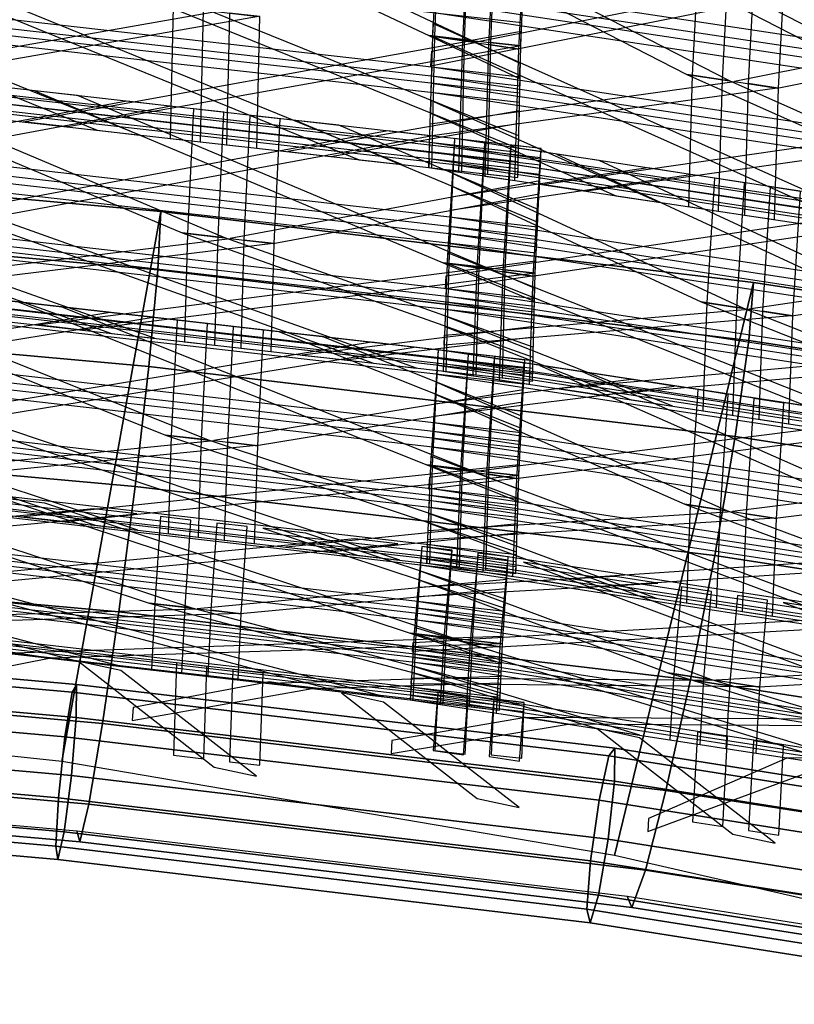
# Model space of a CAD drawing. Units: inches. Extents: x -11.8 to 11.8, y -11.5 to 13.2.
# Drawn here: x 2.9 to 5, y 8 to 10.6 of the extents above; entities that cross this region are included whole.
import ezdxf

# ---------------------------------------------------------------- set-up
doc = ezdxf.new("R2010")
doc.units = ezdxf.units.IN
doc.header["$MEASUREMENT"] = 0
doc.layers.add('AFUFU-3D-CH-FR', color=2, linetype='Continuous')
doc.layers.add('AFUFU-3D-CH-ST-LT', color=2, linetype='Continuous')

msp = doc.modelspace()

# ---------------------------------------------------------------- linework, layer by layer
at = {"layer": 'AFUFU-3D-CH-FR'}
for points in [[(1.6649, 10.221, 19.5165), (3.277, 10.0751, 19.5924), (3.0129, 8.6113, 20.0099), (1.5258, 8.7699, 19.9319)], [(1.6649, 10.221, 19.5165), (1.6609, 10.0653, 19.2131), (3.2689, 9.92, 19.2887), (3.277, 10.0751, 19.5924)], [(1.6609, 10.0653, 19.2131), (1.649, 9.8069, 18.992), (3.2451, 9.6631, 19.0672), (3.2689, 9.92, 19.2887)], [(3.277, 10.0751, 19.5924), (4.8538, 9.8868, 19.7004), (4.4842, 8.3616, 20.1351), (3.0129, 8.6113, 20.0099)], [(3.277, 10.0751, 19.5924), (3.2689, 9.92, 19.2887), (4.8414, 9.7323, 19.3965), (4.8538, 9.8868, 19.7004)], [(3.2689, 9.92, 19.2887), (3.2451, 9.6631, 19.0672), (4.8054, 9.477, 19.1745), (4.8414, 9.7323, 19.3965)], [(4.8538, 9.8868, 19.7004), (6.3872, 9.6524, 19.8385), (5.9346, 8.0287, 20.3041), (4.4842, 8.3616, 20.1351)], [(4.8538, 9.8868, 19.7004), (4.8414, 9.7323, 19.3965), (6.37, 9.4984, 19.5346), (6.3872, 9.6524, 19.8385)], [(1.649, 9.8069, 18.992), (1.6307, 9.4852, 18.8871), (3.2086, 9.3435, 18.9615), (3.2451, 9.6631, 19.0672)], [(4.8414, 9.7323, 19.3965), (4.8054, 9.477, 19.1745), (6.3209, 9.2442, 19.3123), (6.37, 9.4984, 19.5346)], [(3.2451, 9.6631, 19.0672), (3.2086, 9.3435, 18.9615), (4.7507, 9.1599, 19.0681), (4.8054, 9.477, 19.1745)], [(1.6307, 9.4852, 18.8871), (1.6088, 9.1492, 18.9141), (3.1652, 9.01, 18.9877), (3.2086, 9.3435, 18.9615)], [(4.8054, 9.477, 19.1745), (4.7507, 9.1599, 19.0681), (6.2475, 8.9286, 19.2057), (6.3209, 9.2442, 19.3123)], [(3.2086, 9.3435, 18.9615), (3.1652, 9.01, 18.9877), (4.6858, 8.8291, 19.0935), (4.7507, 9.1599, 19.0681)], [(1.6088, 9.1492, 18.9141), (1.587, 8.85, 19.0691), (3.1217, 8.7131, 19.1419), (3.1652, 9.01, 18.9877)], [(4.7507, 9.1599, 19.0681), (4.6858, 8.8291, 19.0935), (6.1609, 8.5996, 19.2308), (6.2475, 8.9286, 19.2057)], [(3.1652, 9.01, 18.9877), (3.1217, 8.7131, 19.1419), (4.6209, 8.5349, 19.2469), (4.6858, 8.8291, 19.0935)], [(1.5836, 8.9467, 19.8203), (1.577, 8.9258, 19.9845), (3.0406, 8.7961, 20.0541), (3.0525, 8.8166, 19.8902)], [(1.5836, 8.9467, 19.8203), (3.0525, 8.8166, 19.8902), (3.0516, 8.7289, 19.7504), (1.5827, 8.859, 19.6805)], [(1.577, 8.9258, 19.9845), (1.5659, 8.8061, 20.0963), (3.0217, 8.6771, 20.1656), (3.0406, 8.7961, 20.0541)], [(1.5827, 8.859, 19.6805), (3.0516, 8.7289, 19.7504), (3.0386, 8.5741, 19.7003), (1.5747, 8.7038, 19.6306)], [(1.587, 8.85, 19.0691), (1.5687, 8.6328, 19.3285), (3.0852, 8.498, 19.4006), (3.1217, 8.7131, 19.1419)], [(1.5659, 8.8061, 20.0963), (1.5555, 8.6435, 20.1035), (3.0046, 8.5152, 20.1724), (3.0217, 8.6771, 20.1656)], [(3.0525, 8.8166, 19.8902), (3.0406, 8.7961, 20.0541), (4.4685, 8.6269, 20.155), (4.4848, 8.6468, 19.9913)], [(3.0525, 8.8166, 19.8902), (4.4848, 8.6468, 19.9913), (4.4843, 8.5591, 19.8516), (3.0516, 8.7289, 19.7504)], [(4.6858, 8.8291, 19.0935), (4.6209, 8.5349, 19.2469), (6.0743, 8.3072, 19.3838), (6.1609, 8.5996, 19.2308)], [(3.0406, 8.7961, 20.0541), (3.0217, 8.6771, 20.1656), (4.4428, 8.5086, 20.266), (4.4685, 8.6269, 20.155)], [(3.0516, 8.7289, 19.7504), (4.4843, 8.5591, 19.8516), (4.4672, 8.4048, 19.8012), (3.0386, 8.5741, 19.7003)], [(1.5747, 8.7038, 19.6306), (3.0386, 8.5741, 19.7003), (3.0194, 8.4246, 19.7633), (1.5633, 8.5536, 19.694)], [(3.1217, 8.7131, 19.1419), (3.0852, 8.498, 19.4006), (4.5663, 8.3222, 19.5048), (4.6209, 8.5349, 19.2469)], [(3.0217, 8.6771, 20.1656), (3.0046, 8.5152, 20.1724), (4.42, 8.3474, 20.2724), (4.4428, 8.5086, 20.266)], [(1.5555, 8.6435, 20.1035), (1.5508, 8.5143, 20.0026), (2.9972, 8.3862, 20.0714), (3.0046, 8.5152, 20.1724)], [(1.5687, 8.6328, 19.3285), (1.5568, 8.5307, 19.6528), (3.0614, 8.3975, 19.7244), (3.0852, 8.498, 19.4006)], [(4.4685, 8.6269, 20.155), (4.4428, 8.5086, 20.266), (5.812, 8.2919, 20.3975), (5.8472, 8.4086, 20.2874)], [(4.4848, 8.6468, 19.9913), (4.4685, 8.6269, 20.155), (5.8472, 8.4086, 20.2874), (5.8725, 8.4271, 20.1246)], [(4.4848, 8.6468, 19.9913), (5.8725, 8.4271, 20.1246), (5.8763, 8.3387, 19.9853), (4.4843, 8.5591, 19.8516)], [(3.0386, 8.5741, 19.7003), (4.4672, 8.4048, 19.8012), (4.4414, 8.2561, 19.8637), (3.0194, 8.4246, 19.7633)], [(1.5568, 8.5307, 19.6528), (1.5528, 8.5595, 19.9926), (3.0533, 8.4268, 20.064), (3.0614, 8.3975, 19.7244)], [(1.5633, 8.5536, 19.694), (3.0194, 8.4246, 19.7633), (3.003, 8.3504, 19.9098), (1.5539, 8.4788, 19.8408)], [(4.4843, 8.5591, 19.8516), (5.8763, 8.3387, 19.9853), (5.8566, 8.1848, 19.9347), (4.4672, 8.4048, 19.8012)], [(4.6209, 8.5349, 19.2469), (4.5663, 8.3222, 19.5048), (6.0009, 8.0961, 19.6416), (6.0743, 8.3072, 19.3838)], [(1.5539, 8.4788, 19.8408), (3.003, 8.3504, 19.9098), (2.9972, 8.3862, 20.0714), (1.5508, 8.5143, 20.0026)], [(3.0046, 8.5152, 20.1724), (2.9972, 8.3862, 20.0714), (4.4106, 8.2186, 20.1712), (4.42, 8.3474, 20.2724)], [(3.0852, 8.498, 19.4006), (3.0614, 8.3975, 19.7244), (4.5302, 8.2233, 19.8282), (4.5663, 8.3222, 19.5048)], [(4.4428, 8.5086, 20.266), (4.42, 8.3474, 20.2724), (5.7835, 8.1316, 20.4034), (5.812, 8.2919, 20.3975)], [(3.0194, 8.4246, 19.7633), (4.4414, 8.2561, 19.8637), (4.4191, 8.1826, 20.0098), (3.003, 8.3504, 19.9098)], [(3.0614, 8.3975, 19.7244), (3.0533, 8.4268, 20.064), (4.5178, 8.2534, 20.1676), (4.5302, 8.2233, 19.8282)], [(3.003, 8.3504, 19.9098), (4.4191, 8.1826, 20.0098), (4.4106, 8.2186, 20.1712), (2.9972, 8.3862, 20.0714)], [(4.4672, 8.4048, 19.8012), (5.8566, 8.1848, 19.9347), (5.8228, 8.0374, 19.9964), (4.4414, 8.2561, 19.8637)], [(4.42, 8.3474, 20.2724), (4.4106, 8.2186, 20.1712), (5.7751, 8.0026, 20.3023), (5.7835, 8.1316, 20.4034)], [(4.5663, 8.3222, 19.5048), (4.5302, 8.2233, 19.8282), (5.9519, 7.9983, 19.9647), (6.0009, 8.0961, 19.6416)], [(4.4414, 8.2561, 19.8637), (5.8228, 8.0374, 19.9964), (5.7906, 7.9654, 20.1416), (4.4191, 8.1826, 20.0098)], [(4.5302, 8.2233, 19.8282), (4.5178, 8.2534, 20.1676), (5.9346, 8.0287, 20.3041), (5.9519, 7.9983, 19.9647)], [(4.4191, 8.1826, 20.0098), (5.7906, 7.9654, 20.1416), (5.7751, 8.0026, 20.3023), (4.4106, 8.2186, 20.1712)]]:
    msp.add_3dface(points, dxfattribs=at)
at = {"layer": 'AFUFU-3D-CH-ST-LT'}
for points in [[(3.017, 11.0429, 28.3645), (2.9029, 11.0557, 28.3614), (3.9896, 10.5435, 27.3516), (4.1036, 10.5307, 27.3547)], [(4.0201, 10.9299, 28.3916), (3.9998, 10.5424, 27.3519), (4.0801, 10.5303, 27.3548), (4.1004, 10.9174, 28.3936)], [(4.0201, 10.9299, 28.3916), (4.0045, 10.5418, 27.3521), (4.0852, 10.5327, 27.3542), (4.1009, 10.9205, 28.3929)], [(4.169, 10.9068, 28.3955), (4.1487, 10.52, 27.3574), (4.229, 10.5079, 27.3603), (4.2493, 10.8944, 28.3976)], [(4.1698, 10.9124, 28.394), (4.1542, 10.525, 27.3561), (4.2349, 10.5159, 27.3583), (4.2505, 10.9031, 28.3955)], [(4.4045, 10.8719, 28.4056), (4.291, 10.889, 28.4015), (5.3672, 10.3362, 27.402), (5.4806, 10.3191, 27.4062)], [(4.7112, 10.8256, 28.4169), (4.6909, 10.4382, 27.3772), (4.7712, 10.4261, 27.3802), (4.7915, 10.8132, 28.419)], [(4.0145, 10.8215, 28.1007), (4.0124, 10.7814, 27.9931), (4.6761, 10.4404, 27.3767), (4.7895, 10.4233, 27.3808)], [(4.8601, 10.8026, 28.4208), (4.8398, 10.4157, 27.3827), (4.9201, 10.4036, 27.3856), (4.9404, 10.7902, 28.423)], [(4.2386, 10.6071, 27.6028), (2.6187, 10.7891, 27.5578), (2.6175, 10.7607, 27.4816), (4.2374, 10.5787, 27.5266)], [(4.1123, 10.5255, 27.356), (4.2259, 10.5083, 27.3602), (5.3391, 10.7309, 28.4399), (5.2256, 10.748, 28.4357)], [(2.615, 10.6983, 27.3145), (3.8046, 10.2133, 26.1789), (3.9183, 10.2006, 26.182), (2.7283, 10.6856, 27.3176)], [(5.6187, 10.4426, 27.7954), (4.0073, 10.6857, 27.7363), (4.0058, 10.6573, 27.6602), (5.6172, 10.4142, 27.7192)], [(4.233, 10.4329, 27.0814), (2.6132, 10.6153, 27.0377), (2.6126, 10.592, 26.9598), (4.2325, 10.4095, 27.0035)], [(3.2949, 10.6217, 27.3329), (4.2287, 10.2434, 26.4492), (4.2295, 10.2764, 26.5595), (3.4089, 10.6089, 27.336)], [(3.3098, 10.6201, 27.3333), (3.3015, 10.2699, 26.1649), (3.3822, 10.2608, 26.1671), (3.3905, 10.611, 27.3355)], [(5.616, 10.3905, 27.6555), (4.0046, 10.6331, 27.5952), (4.0031, 10.6047, 27.519), (5.6145, 10.3621, 27.5793)], [(3.4228, 10.6073, 27.3363), (3.537, 10.5945, 27.3394), (2.609, 10.4318, 26.4255), (2.6098, 10.4648, 26.5356)], [(3.4594, 10.6032, 27.3373), (3.4511, 10.253, 26.1689), (3.5318, 10.2439, 26.1711), (3.5402, 10.5941, 27.3395)], [(4.2321, 10.39, 26.9384), (2.6122, 10.5721, 26.8934), (2.6117, 10.5487, 26.8155), (4.2315, 10.3667, 26.8605)], [(3.9998, 10.5424, 27.3519), (4.1125, 10.5254, 27.356), (4.0007, 10.5755, 27.4624), (3.9998, 10.5424, 27.3519)], [(4.8034, 10.4212, 27.3814), (4.917, 10.4041, 27.3855), (5.6241, 10.5455, 28.0714), (5.6262, 10.5857, 28.1794)], [(3.9998, 10.5424, 27.3519), (3.9894, 10.1925, 26.1834), (4.0698, 10.1804, 26.1864), (4.0801, 10.5303, 27.3548)], [(4.1036, 10.5307, 27.3547), (3.9896, 10.5435, 27.3516), (4.2314, 10.4295, 27.127), (4.233, 10.4697, 27.2346)], [(4.0045, 10.5418, 27.3521), (3.9966, 10.1918, 26.1844), (4.0773, 10.1827, 26.1865), (4.0852, 10.5327, 27.3542)], [(3.9998, 10.5424, 27.3519), (5.1811, 10.0129, 26.2275), (5.2942, 9.9959, 26.2317), (4.1125, 10.5254, 27.356)], [(4.1036, 10.5307, 27.3547), (4.2349, 10.5159, 27.3583), (4.2358, 10.5547, 27.4877), (4.1036, 10.5307, 27.3547)], [(2.6111, 10.5261, 26.7401), (2.6104, 10.4931, 26.6298), (3.1073, 10.2917, 26.1595), (3.2212, 10.2789, 26.1626)], [(4.2349, 10.5159, 27.3583), (3.0292, 10.3005, 26.1573), (2.91, 10.3139, 26.154), (4.1036, 10.5307, 27.3547)], [(4.2259, 10.5083, 27.3602), (3.9956, 10.4623, 27.1368), (3.9977, 10.5025, 27.2447), (4.1125, 10.5254, 27.356)], [(4.1487, 10.52, 27.3574), (4.1387, 10.1699, 26.1883), (4.219, 10.1577, 26.1913), (4.229, 10.5079, 27.3603)], [(4.1542, 10.525, 27.3561), (4.1463, 10.175, 26.1884), (4.227, 10.1659, 26.1906), (4.2349, 10.5159, 27.3583)], [(5.6088, 10.2164, 27.1341), (3.9974, 10.4595, 27.075), (3.9968, 10.4362, 26.9971), (5.6082, 10.1931, 27.0562)], [(4.6761, 10.4404, 27.3767), (5.6034, 10.0271, 26.5018), (5.6044, 10.0601, 26.6121), (4.7895, 10.4233, 27.3808)], [(4.6909, 10.4382, 27.3772), (4.6805, 10.0883, 26.2087), (4.7609, 10.0762, 26.2117), (4.7712, 10.4261, 27.3802)], [(4.2285, 10.2321, 26.4115), (2.6086, 10.4145, 26.3677), (2.6081, 10.3912, 26.2899), (4.228, 10.2087, 26.3336)], [(4.2889, 10.2435, 26.3892), (2.669, 10.428, 26.3553), (2.6679, 10.4036, 26.2777), (4.2877, 10.2191, 26.3117)], [(4.8034, 10.4212, 27.3814), (4.917, 10.4041, 27.3855), (3.9922, 10.2762, 26.4628), (3.9932, 10.3091, 26.5729)], [(5.6076, 10.1736, 26.991), (3.9962, 10.4163, 26.9307), (3.9956, 10.393, 26.8528), (5.607, 10.1503, 26.9132)], [(4.8398, 10.4157, 27.3827), (4.8294, 10.0658, 26.2142), (4.9097, 10.0537, 26.2171), (4.9201, 10.4036, 27.3856)], [(4.2868, 10.1988, 26.2468), (2.6669, 10.3829, 26.2115), (2.6658, 10.3585, 26.134), (4.2856, 10.1744, 26.1692)], [(3.0554, 10.384, 26.3634), (2.9413, 10.397, 26.361), (4.028, 9.9391, 25.3254), (4.142, 9.9261, 25.3278)], [(4.2275, 10.1892, 26.2684), (2.6077, 10.3713, 26.2234), (2.6071, 10.3479, 26.1456), (4.227, 10.1659, 26.1906)], [(2.6617, 10.2716, 25.857), (2.66, 10.2371, 25.7471), (3.3002, 10.3561, 26.3685), (3.1861, 10.3691, 26.3661)], [(3.9949, 10.3704, 26.7774), (3.994, 10.3374, 26.6671), (4.4874, 10.1174, 26.2015), (4.6007, 10.1003, 26.2058)], [(2.6647, 10.335, 26.0591), (2.663, 10.3006, 25.9495), (3.3332, 10.0183, 25.3109), (3.4472, 10.0053, 25.3133)], [(3.3638, 10.3489, 26.3698), (3.3481, 10.0166, 25.3112), (3.4289, 10.0074, 25.3129), (3.4445, 10.3394, 26.3706)], [(3.5134, 10.3313, 26.3714), (3.4978, 9.9995, 25.3143), (3.5785, 9.9903, 25.316), (3.5941, 10.3219, 26.3723)], [(3.6147, 10.2347, 26.1736), (3.7288, 10.2219, 26.1767), (4.2302, 10.3102, 26.672), (4.231, 10.3432, 26.7823)], [(3.636, 10.3178, 26.3755), (4.2796, 10.0467, 25.7622), (4.2812, 10.0811, 25.8718), (3.7501, 10.3048, 26.3779)], [(5.6112, 10.2994, 27.411), (4.4097, 10.1291, 26.1986), (4.2912, 10.1469, 26.1942), (5.4806, 10.3191, 27.4062)], [(2.7665, 10.0828, 25.299), (2.8806, 10.0698, 25.3014), (3.9949, 10.277, 26.3831), (3.8808, 10.29, 26.3807)], [(5.6031, 10.0158, 26.4641), (3.9917, 10.2589, 26.4051), (3.9911, 10.2355, 26.3272), (5.6025, 9.9925, 26.3863)], [(4.0585, 10.2697, 26.3844), (4.0382, 9.9381, 25.3256), (4.1185, 9.9258, 25.3279), (4.1388, 10.2572, 26.3858)], [(4.0585, 10.2697, 26.3844), (4.0428, 9.9374, 25.3257), (4.1236, 9.9282, 25.3274), (4.1392, 10.2602, 26.3852)], [(5.6699, 10.0238, 26.4305), (4.0585, 10.2697, 26.3844), (4.057, 10.2454, 26.3069), (5.6684, 9.9995, 26.3529)], [(4.2073, 10.2465, 26.3871), (4.187, 9.9153, 25.3299), (4.2673, 9.9031, 25.3322), (4.2876, 10.234, 26.3886)], [(4.2081, 10.2522, 26.386), (4.1925, 9.9204, 25.3289), (4.2732, 9.9112, 25.3306), (4.2889, 10.2427, 26.3869)], [(5.6671, 9.9792, 26.288), (4.0557, 10.2247, 26.2407), (4.0542, 10.2004, 26.1631), (5.6657, 9.9549, 26.2105)], [(4.4428, 10.2111, 26.3954), (4.3293, 10.2284, 26.3921), (5.4055, 9.7294, 25.3647), (5.519, 9.7121, 25.368)], [(4.279, 10.0341, 25.722), (2.6592, 10.2186, 25.6881), (2.658, 10.1942, 25.6105), (4.2779, 10.0097, 25.6445)], [(5.6019, 9.9729, 26.3211), (3.9905, 10.2156, 26.2607), (3.9898, 10.1923, 26.1829), (5.6012, 9.9496, 26.2432)], [(4.2769, 9.9893, 25.5796), (2.657, 10.1735, 25.5443), (2.6559, 10.1491, 25.4668), (4.2758, 9.965, 25.502)], [(4.0489, 10.1136, 25.8861), (4.0468, 10.0792, 25.7761), (4.6864, 10.1739, 26.4024), (4.5729, 10.1912, 26.3991)], [(4.0528, 10.1769, 26.0882), (4.0507, 10.1426, 25.9786), (4.7144, 9.8349, 25.345), (4.8279, 9.8176, 25.3482)], [(3.4612, 10.0037, 25.3135), (3.5754, 9.9907, 25.3159), (4.2832, 10.1223, 26.0031), (4.2848, 10.1568, 26.113)], [(4.7496, 10.1643, 26.4042), (4.7293, 9.8326, 25.3454), (4.8096, 9.8203, 25.3477), (4.8299, 10.1517, 26.4056)], [(4.8984, 10.141, 26.4068), (4.8781, 9.8099, 25.3496), (4.9584, 9.7976, 25.3519), (4.9787, 10.1285, 26.4083)], [(2.6534, 10.0957, 25.2966), (3.843, 9.6717, 24.1368), (3.9567, 9.6588, 24.1392), (2.7666, 10.0828, 25.299)], [(4.1506, 9.9209, 25.3288), (4.2642, 9.9036, 25.3321), (5.3775, 10.0685, 26.4221), (5.264, 10.0858, 26.4189)], [(5.6571, 9.8148, 25.7632), (4.0457, 10.0607, 25.7171), (4.0442, 10.0364, 25.6396), (5.6556, 9.7905, 25.6856)], [(4.2714, 9.843, 25.0497), (2.6515, 10.0275, 25.0157), (2.651, 10.0084, 24.9367), (4.2708, 9.8239, 24.9707)], [(3.3332, 10.0183, 25.3109), (4.2671, 9.6874, 24.4083), (4.2678, 9.7145, 24.5202), (3.4472, 10.0053, 25.3133)], [(3.3481, 10.0166, 25.3112), (3.3398, 9.729, 24.1258), (3.4205, 9.7198, 24.1275), (3.4289, 10.0074, 25.3129)], [(5.6543, 9.7702, 25.6207), (4.0429, 10.0157, 25.5734), (4.0414, 9.9914, 25.4958), (5.6528, 9.7459, 25.5432)], [(3.4612, 10.0037, 25.3135), (3.5754, 9.9907, 25.3159), (2.6474, 9.8768, 24.3946), (2.6481, 9.9039, 24.5064)], [(4.2704, 9.8078, 24.9046), (2.6505, 9.992, 24.8693), (2.65, 9.9728, 24.7903), (4.2699, 9.7886, 24.8256)], [(3.4978, 9.9995, 25.3143), (3.4895, 9.7119, 24.1289), (3.5702, 9.7027, 24.1306), (3.5785, 9.9903, 25.316)], [(4.0382, 9.9381, 25.3256), (4.1508, 9.9209, 25.3289), (4.0391, 9.9652, 25.4377), (4.0382, 9.9381, 25.3256)], [(2.6495, 9.9543, 24.7138), (2.6487, 9.9271, 24.6019), (3.1456, 9.751, 24.1216), (3.2595, 9.7381, 24.1241)], [(4.0382, 9.9381, 25.3256), (4.0278, 9.6507, 24.1402), (4.1081, 9.6385, 24.1425), (4.1185, 9.9258, 25.3279)], [(4.142, 9.9261, 25.3278), (4.028, 9.9391, 25.3254), (4.2698, 9.8372, 25.095), (4.2714, 9.8716, 25.2046)], [(4.0428, 9.9374, 25.3257), (4.0349, 9.65, 24.1411), (4.1157, 9.6408, 24.1428), (4.1236, 9.9282, 25.3274)], [(4.0382, 9.9381, 25.3256), (5.2194, 9.469, 24.1747), (5.3325, 9.4518, 24.178), (4.1508, 9.9209, 25.3289)], [(4.142, 9.9261, 25.3278), (4.2732, 9.9112, 25.3306), (4.2741, 9.943, 25.4618), (4.142, 9.9261, 25.3278)], [(4.8417, 9.8154, 25.3486), (4.9553, 9.7981, 25.3519), (5.6625, 9.9029, 26.0442), (5.6646, 9.9373, 26.1542)], [(4.2732, 9.9112, 25.3306), (3.0675, 9.7599, 24.1199), (2.9484, 9.7735, 24.1173), (4.142, 9.9261, 25.3278)], [(4.2642, 9.9036, 25.3321), (4.0339, 9.8694, 25.1066), (4.0361, 9.9039, 25.2165), (4.1508, 9.9209, 25.3289)], [(4.187, 9.9153, 25.3299), (4.1771, 9.6278, 24.1439), (4.2574, 9.6156, 24.1462), (4.2673, 9.9031, 25.3322)], [(4.1925, 9.9204, 25.3289), (4.1846, 9.6329, 24.1443), (4.2653, 9.6237, 24.1459), (4.2732, 9.9112, 25.3306)], [(4.2451, 9.6808, 24.3621), (2.6252, 9.8661, 24.3324), (2.6241, 9.8435, 24.2543), (4.244, 9.6583, 24.284)], [(4.2668, 9.6781, 24.37), (2.647, 9.8626, 24.3361), (2.6464, 9.8434, 24.2571), (4.2663, 9.6589, 24.2911)], [(5.6472, 9.6241, 25.0908), (4.0358, 9.87, 25.0447), (4.0351, 9.8508, 24.9657), (5.6465, 9.6049, 25.0118)], [(4.2659, 9.6429, 24.2249), (2.646, 9.8271, 24.1897), (2.6455, 9.8079, 24.1107), (4.2653, 9.6237, 24.1459)], [(3.0116, 9.8219, 24.3395), (2.8975, 9.835, 24.3374), (3.9842, 9.4008, 23.2916), (4.0982, 9.3878, 23.2937)], [(5.646, 9.5889, 24.9457), (4.0346, 9.8345, 24.8983), (4.0339, 9.8153, 24.8193), (5.6453, 9.5698, 24.8667)], [(4.7144, 9.8349, 25.345), (5.6418, 9.4686, 24.4494), (5.6427, 9.4957, 24.5612), (4.8279, 9.8176, 25.3482)], [(4.7293, 9.8326, 25.3454), (4.7189, 9.5453, 24.16), (4.7992, 9.533, 24.1623), (4.8096, 9.8203, 25.3477)], [(2.6179, 9.7211, 23.8307), (2.6163, 9.6891, 23.72), (3.2564, 9.7939, 24.344), (3.1423, 9.807, 24.3419)], [(4.243, 9.6394, 24.2187), (2.6231, 9.8243, 24.1876), (2.622, 9.8017, 24.1096), (4.2419, 9.6168, 24.1406)], [(4.8417, 9.8154, 25.3486), (4.9553, 9.7981, 25.3519), (4.0306, 9.7194, 24.4236), (4.0315, 9.7465, 24.5353)], [(4.8781, 9.8099, 25.3496), (4.8678, 9.5226, 24.1642), (4.9481, 9.5103, 24.1665), (4.9584, 9.7976, 25.3519)], [(2.6209, 9.7799, 24.0341), (2.6192, 9.748, 23.9238), (3.2894, 9.4803, 23.2789), (3.4035, 9.4672, 23.281)], [(3.32, 9.7866, 24.3451), (3.3043, 9.4786, 23.2792), (3.3851, 9.4693, 23.2806), (3.4007, 9.7771, 24.3457)], [(4.0333, 9.7968, 24.7428), (4.0323, 9.7696, 24.6309), (4.5257, 9.5747, 24.1543), (4.6391, 9.5575, 24.1576)], [(3.4696, 9.7691, 24.3463), (3.454, 9.4615, 23.2819), (3.5347, 9.4522, 23.2834), (3.5503, 9.7596, 24.347)], [(3.5922, 9.7555, 24.3501), (4.2358, 9.4984, 23.7308), (4.2375, 9.5303, 23.8411), (3.7063, 9.7425, 24.3522)], [(3.653, 9.6933, 24.1326), (3.7671, 9.6804, 24.1351), (4.2686, 9.7422, 24.6343), (4.2693, 9.7694, 24.7462)], [(2.7227, 9.5451, 23.2685), (2.8369, 9.532, 23.2706), (3.9511, 9.7145, 24.3567), (3.8371, 9.7275, 24.3546)], [(4.0147, 9.7072, 24.3579), (3.9944, 9.3998, 23.2918), (4.0747, 9.3875, 23.2938), (4.095, 9.6946, 24.359)], [(4.0147, 9.7072, 24.3579), (3.9991, 9.3991, 23.2919), (4.0798, 9.3899, 23.2934), (4.0954, 9.6977, 24.3585)], [(5.6261, 9.4603, 24.3983), (4.0147, 9.7072, 24.3579), (4.0132, 9.6847, 24.2798), (5.6246, 9.4378, 24.3202)], [(5.6415, 9.4593, 24.4111), (4.0301, 9.7052, 24.3651), (4.0294, 9.686, 24.2861), (5.6408, 9.4402, 24.3321)], [(5.6495, 9.6922, 25.3717), (4.448, 9.5866, 24.152), (4.3295, 9.6046, 24.1485), (5.519, 9.7121, 25.368)], [(4.2352, 9.4867, 23.6903), (2.6154, 9.6719, 23.6605), (2.6142, 9.6494, 23.5825), (4.2341, 9.4641, 23.6122)], [(5.6403, 9.4241, 24.266), (4.0289, 9.6697, 24.2186), (4.0282, 9.6505, 24.1397), (5.6396, 9.405, 24.187)], [(4.1635, 9.6839, 24.36), (4.1432, 9.377, 23.2956), (4.2236, 9.3647, 23.2976), (4.2439, 9.6714, 24.3612)], [(4.1643, 9.6896, 24.359), (4.1487, 9.382, 23.2947), (4.2295, 9.3728, 23.2961), (4.2451, 9.6802, 24.3597)], [(5.6234, 9.419, 24.2549), (4.0119, 9.6655, 24.2131), (4.0105, 9.6429, 24.1351), (5.6219, 9.3964, 24.1768)], [(4.399, 9.6483, 24.3675), (4.2855, 9.6657, 24.3647), (5.3618, 9.1903, 23.3261), (5.4752, 9.1729, 23.329)], [(4.2331, 9.4452, 23.5469), (2.6133, 9.6301, 23.5158), (2.6121, 9.6075, 23.4377), (4.232, 9.4227, 23.4688)], [(4.0051, 9.5625, 23.8562), (4.003, 9.5306, 23.7454), (4.6426, 9.611, 24.3736), (4.5291, 9.6284, 24.3708)], [(4.009, 9.6212, 24.0596), (4.0069, 9.5894, 23.9493), (4.6707, 9.2962, 23.3088), (4.7841, 9.2788, 23.3116)], [(3.4174, 9.4657, 23.2812), (3.5316, 9.4526, 23.2833), (4.2394, 9.5685, 23.9733), (4.241, 9.6005, 24.084)], [(4.7058, 9.6013, 24.3752), (4.6855, 9.2939, 23.3092), (4.7658, 9.2816, 23.3112), (4.7861, 9.5888, 24.3764)], [(4.8546, 9.578, 24.3774), (4.8343, 9.2711, 23.3129), (4.9147, 9.2588, 23.3149), (4.9349, 9.5655, 24.3786)], [(2.6096, 9.558, 23.2664), (3.7992, 9.1606, 22.0972), (3.9129, 9.1477, 22.0994), (2.7228, 9.5451, 23.2685)], [(5.6133, 9.2666, 23.7264), (4.0019, 9.5134, 23.686), (4.0004, 9.4909, 23.6079), (5.6118, 9.2441, 23.6484)], [(4.1069, 9.3825, 23.2946), (4.2204, 9.3651, 23.2975), (5.3337, 9.5051, 24.391), (5.2202, 9.5225, 24.3881)], [(4.2276, 9.311, 23.0138), (2.6077, 9.4963, 22.984), (2.6072, 9.4789, 22.9046), (4.2271, 9.2937, 22.9344)], [(3.4174, 9.4657, 23.2812), (3.5316, 9.4526, 23.2833), (2.6036, 9.3598, 22.3597), (2.6043, 9.3843, 22.472)], [(4.2266, 9.2792, 22.8679), (2.6067, 9.4641, 22.8368), (2.6062, 9.4467, 22.7574), (4.2261, 9.2618, 22.7885)], [(3.2894, 9.4803, 23.2789), (4.2233, 9.1701, 22.369), (4.224, 9.1947, 22.4815), (3.4035, 9.4672, 23.281)], [(3.3043, 9.4786, 23.2792), (3.296, 9.2181, 22.0875), (3.3768, 9.2089, 22.089), (3.3851, 9.4693, 23.2806)], [(3.454, 9.4615, 23.2819), (3.4457, 9.201, 22.0903), (3.5264, 9.1917, 22.0918), (3.5347, 9.4522, 23.2834)], [(5.6105, 9.2252, 23.583), (3.9991, 9.4717, 23.5413), (3.9976, 9.4492, 23.4632), (5.609, 9.2027, 23.5049)], [(2.6057, 9.4299, 22.6805), (2.605, 9.4053, 22.568), (3.1019, 9.2403, 22.0838), (3.2158, 9.2273, 22.086)], [(3.9944, 9.3998, 23.2918), (4.107, 9.3825, 23.2946), (3.9953, 9.4244, 23.4045), (3.9944, 9.3998, 23.2918)], [(4.2295, 9.3728, 23.2961), (3.0237, 9.2492, 22.0823), (2.9046, 9.2628, 22.08), (4.0982, 9.3878, 23.2937)], [(3.9944, 9.3998, 23.2918), (3.984, 9.1396, 22.1001), (4.0643, 9.1273, 22.1022), (4.0747, 9.3875, 23.2938)], [(4.0982, 9.3878, 23.2937), (3.9842, 9.4008, 23.2916), (4.226, 9.3042, 23.059), (4.2276, 9.3361, 23.1693)], [(4.2204, 9.3651, 23.2975), (3.9902, 9.3362, 23.0713), (3.9923, 9.3681, 23.1819), (4.107, 9.3825, 23.2946)], [(3.9991, 9.3991, 23.2919), (3.9912, 9.1388, 22.101), (4.0719, 9.1295, 22.1025), (4.0798, 9.3899, 23.2934)], [(3.9944, 9.3998, 23.2918), (5.1756, 8.9571, 22.1305), (5.2888, 8.9398, 22.1334), (4.107, 9.3825, 23.2946)], [(4.0982, 9.3878, 23.2937), (4.2295, 9.3728, 23.2961), (4.2303, 9.4016, 23.4281), (4.0982, 9.3878, 23.2937)], [(4.1487, 9.382, 23.2947), (4.1408, 9.1216, 22.1038), (4.2216, 9.1124, 22.1053), (4.2295, 9.3728, 23.2961)], [(4.1432, 9.377, 23.2956), (4.1333, 9.1166, 22.1033), (4.2136, 9.1043, 22.1053), (4.2236, 9.3647, 23.2976)], [(4.798, 9.2767, 23.312), (4.9115, 9.2593, 23.3148), (5.6187, 9.3482, 24.0094), (5.6208, 9.3801, 24.1202)], [(4.223, 9.1617, 22.3305), (2.6032, 9.3469, 22.3008), (2.6027, 9.3295, 22.2214), (4.2225, 9.1443, 22.2511)], [(5.6034, 9.0912, 23.0499), (3.992, 9.3381, 23.0094), (3.9913, 9.3207, 22.93), (5.6027, 9.0739, 22.9705)], [(4.1992, 9.1258, 22.1285), (2.5793, 9.3124, 22.1105), (2.5782, 9.2954, 22.031), (4.1981, 9.1088, 22.049)], [(4.2221, 9.1298, 22.1847), (2.6022, 9.3147, 22.1536), (2.6017, 9.2974, 22.0742), (4.2216, 9.1124, 22.1053)], [(2.9678, 9.2994, 22.2618), (2.8537, 9.3125, 22.2606), (3.9404, 8.953, 21.187), (4.0544, 8.9398, 21.1881)], [(5.6022, 9.0594, 22.904), (3.9908, 9.3059, 22.8622), (3.9901, 9.2886, 22.7828), (5.6015, 9.042, 22.8246)], [(2.5741, 9.2346, 21.7472), (2.5725, 9.2104, 21.6345), (3.2126, 9.2711, 22.2643), (3.0985, 9.2843, 22.2631)], [(2.5771, 9.2789, 21.9543), (2.5755, 9.2549, 21.842), (3.2456, 9.0331, 21.1798), (3.3597, 9.02, 21.181)], [(4.798, 9.2767, 23.312), (4.9115, 9.2593, 23.3148), (3.9868, 9.2017, 22.3851), (3.9877, 9.2263, 22.4974)], [(4.6707, 9.2962, 23.3088), (5.598, 8.9504, 22.4051), (5.5989, 8.975, 22.5175), (4.7841, 9.2788, 23.3116)], [(4.6855, 9.2939, 23.3092), (4.6751, 9.0337, 22.1175), (4.7554, 9.0214, 22.1195), (4.7658, 9.2816, 23.3112)], [(3.2762, 9.2638, 22.265), (3.2605, 9.0314, 21.18), (3.3413, 9.0221, 21.1808), (3.3569, 9.2543, 22.2649)], [(3.9895, 9.2718, 22.7059), (3.9885, 9.2472, 22.5934), (4.482, 9.0632, 22.1125), (4.5953, 9.0459, 22.1154)], [(4.8343, 9.2711, 23.3129), (4.824, 9.0109, 22.1212), (4.9043, 8.9986, 22.1232), (4.9147, 9.2588, 23.3149)], [(3.4258, 9.2462, 22.2649), (3.4102, 9.0142, 21.1815), (3.4909, 9.0048, 21.1823), (3.5065, 9.2367, 22.2649)], [(3.5484, 9.2324, 22.2678), (4.192, 9.0194, 21.6319), (4.1937, 9.0435, 21.7441), (3.6625, 9.2192, 22.2689)], [(3.6092, 9.1823, 22.0935), (3.7233, 9.1693, 22.0957), (4.2248, 9.2198, 22.5962), (4.2256, 9.2443, 22.7087)], [(2.6789, 9.0985, 21.174), (2.7931, 9.0853, 21.1752), (3.9074, 9.191, 22.2714), (3.7933, 9.2041, 22.2703)], [(4.1915, 9.0106, 21.5907), (2.5716, 9.1975, 21.574), (2.5704, 9.1805, 21.4945), (4.1903, 8.9936, 21.5112)], [(3.9709, 9.1837, 22.2721), (3.9506, 8.9519, 21.1871), (4.0309, 8.9395, 21.1882), (4.0512, 9.171, 22.2723)], [(3.9709, 9.1837, 22.2721), (3.9553, 8.9513, 21.1871), (4.036, 8.942, 21.188), (4.0516, 9.1741, 22.272)], [(5.5977, 8.942, 22.3666), (3.9863, 9.1889, 22.3262), (3.9856, 9.1715, 22.2468), (5.597, 8.9247, 22.2872)], [(5.6058, 9.1529, 23.3323), (4.4042, 9.0751, 22.1105), (4.2857, 9.0933, 22.1074), (5.4752, 9.1729, 23.329)], [(4.1893, 8.9793, 21.4447), (2.5695, 9.1659, 21.4267), (2.5683, 9.1489, 21.3472), (4.1882, 8.9623, 21.3652)], [(5.5796, 8.9034, 22.1491), (3.9682, 9.1522, 22.1248), (3.9667, 9.1352, 22.0453), (5.5781, 8.8864, 22.0696)], [(5.5965, 8.9101, 22.2207), (3.9851, 9.1567, 22.179), (3.9844, 9.1394, 22.0996), (5.5958, 8.8928, 22.1413)], [(4.1198, 9.1603, 22.2726), (4.0995, 8.9289, 21.1892), (4.1798, 8.9165, 21.1903), (4.2001, 9.1477, 22.2729)], [(4.1206, 9.166, 22.272), (4.1049, 8.934, 21.1887), (4.1857, 8.9247, 21.1895), (4.2013, 9.1566, 22.272)], [(4.3553, 9.1242, 22.2776), (4.2417, 9.1418, 22.276), (5.318, 8.7405, 21.2066), (5.4314, 8.723, 21.2082)], [(2.5658, 9.1116, 21.1728), (3.7554, 8.7973, 19.9786), (3.8691, 8.7842, 19.9798), (2.679, 9.0985, 21.174)], [(3.3736, 9.0184, 21.1811), (3.4878, 9.0052, 21.1823), (4.1956, 9.0723, 21.8787), (4.1972, 9.0964, 21.9914)], [(3.9613, 9.0746, 21.7615), (3.9592, 9.0505, 21.6487), (4.5988, 9.0866, 22.2811), (4.4853, 9.1041, 22.2794)], [(3.9652, 9.1188, 21.9685), (3.9631, 9.0948, 21.8562), (4.6269, 8.8474, 21.1967), (4.7403, 8.8298, 21.1983)], [(4.1838, 8.883, 20.9035), (2.5639, 9.0698, 20.8868), (2.5634, 9.0581, 20.8064), (4.1833, 8.8712, 20.823)], [(4.662, 9.0768, 22.282), (4.6417, 8.8451, 21.1969), (4.722, 8.8327, 21.1981), (4.7423, 9.0642, 22.2822)], [(4.1828, 8.8614, 20.7557), (2.563, 9.0481, 20.7377), (2.5624, 9.0363, 20.6573), (4.1823, 8.8497, 20.6753)], [(4.8109, 9.0535, 22.2825), (4.7906, 8.8221, 21.1991), (4.8709, 8.8096, 21.2002), (4.8912, 9.0409, 22.2828)], [(3.3736, 9.0184, 21.1811), (3.4878, 9.0052, 21.1823), (2.5598, 8.9775, 20.2544), (2.5605, 8.9941, 20.3682)], [(2.5619, 9.025, 20.5794), (2.5612, 9.0083, 20.4655), (3.0581, 8.8777, 19.9708), (3.172, 8.8646, 19.9721)], [(3.2456, 9.0331, 21.1798), (4.1795, 8.7876, 20.2504), (4.1803, 8.8043, 20.3643), (3.3597, 9.02, 21.181)], [(3.2605, 9.0314, 21.18), (3.2522, 8.8553, 19.973), (3.333, 8.846, 19.9738), (3.3413, 9.0221, 21.1808)], [(5.5695, 8.7885, 21.6113), (3.9581, 9.0376, 21.5883), (3.9566, 9.0206, 21.5088), (5.568, 8.7715, 21.5318)], [(4.9328, 9.035, 22.2858), (5.5703, 8.7973, 21.6525), (5.5724, 8.8213, 21.7647), (5.0464, 9.0174, 22.2874)], [(3.4102, 9.0142, 21.1815), (3.4019, 8.8381, 19.9745), (3.4826, 8.8287, 19.9754), (3.4909, 9.0048, 21.1823)], [(5.5668, 8.7573, 21.4653), (3.9553, 9.0061, 21.441), (3.9539, 8.9892, 21.3615), (5.5653, 8.7403, 21.3858)], [(4.0631, 8.9345, 21.1887), (4.1767, 8.917, 21.1903), (5.2899, 8.9798, 22.2909), (5.1764, 8.9973, 22.2893)], [(4.1793, 8.782, 20.2114), (2.5594, 8.9688, 20.1948), (2.5589, 8.9571, 20.1144), (4.1787, 8.7702, 20.131)], [(3.9506, 8.9519, 21.1871), (4.0632, 8.9345, 21.1887), (3.9515, 8.9685, 21.3012), (3.9506, 8.9519, 21.1871)], [(4.1783, 8.7604, 20.0637), (2.5584, 8.9471, 20.0457), (2.5579, 8.9353, 19.9653), (4.1778, 8.7487, 19.9833)], [(4.2439, 8.7687, 20.09), (2.624, 8.9532, 20.056), (2.6229, 8.9289, 19.9785), (4.2427, 8.7444, 20.0125)], [(4.1857, 8.9247, 21.1895), (2.9799, 8.8867, 19.97), (2.8608, 8.9004, 19.9686), (4.0544, 8.9398, 21.1881)], [(3.9506, 8.9519, 21.1871), (3.9402, 8.7761, 19.98), (4.0205, 8.7637, 19.9812), (4.0309, 8.9395, 21.1882)], [(4.0544, 8.9398, 21.1881), (3.9404, 8.953, 21.187), (4.1822, 8.873, 20.9481), (4.1838, 8.897, 21.0604)], [(3.9553, 8.9513, 21.1871), (3.9474, 8.7752, 19.9809), (4.0281, 8.7659, 19.9817), (4.036, 8.942, 21.188)], [(3.9506, 8.9519, 21.1871), (5.1319, 8.5919, 19.9975), (5.245, 8.5745, 19.9992), (4.0632, 8.9345, 21.1887)], [(4.0544, 8.9398, 21.1881), (4.1857, 8.9247, 21.1895), (4.1865, 8.9442, 21.3232), (4.0544, 8.9398, 21.1881)], [(4.1767, 8.917, 21.1903), (3.9464, 8.904, 20.9626), (3.9485, 8.928, 21.0752), (4.0632, 8.9345, 21.1887)], [(5.5596, 8.6611, 20.924), (3.9482, 8.9102, 20.901), (3.9476, 8.8985, 20.8206), (5.5589, 8.6494, 20.8436)], [(4.0995, 8.9289, 21.1892), (4.0895, 8.7529, 19.9816), (4.1698, 8.7405, 19.9828), (4.1798, 8.9165, 21.1903)], [(4.1049, 8.934, 21.1887), (4.097, 8.758, 19.9824), (4.1778, 8.7487, 19.9833), (4.1857, 8.9247, 21.1895)], [(2.5131, 8.8292, 19.5838), (2.5109, 8.7947, 19.4738), (2.9799, 8.8867, 19.97), (2.8664, 8.904, 19.9667)], [(5.5584, 8.6396, 20.7763), (3.947, 8.8885, 20.752), (3.9463, 8.8768, 20.6715), (5.5577, 8.6279, 20.6958)], [(3.1703, 8.8535, 19.9754), (3.0581, 8.8777, 19.9708), (3.4189, 8.5968, 19.6664), (3.531, 8.5726, 19.671)], [(3.3188, 8.8741, 20.0706), (3.3101, 8.6281, 19.6068), (3.3909, 8.6189, 19.6085), (3.3995, 8.8646, 20.0714)], [(3.9457, 8.8654, 20.5936), (3.9447, 8.8488, 20.4797), (4.4382, 8.6991, 19.987), (4.5515, 8.6816, 19.9887)], [(4.7542, 8.8277, 21.1985), (4.8677, 8.8101, 21.2002), (5.5749, 8.85, 21.8993), (5.577, 8.8741, 22.012)], [(3.4684, 8.8566, 20.0721), (3.4598, 8.611, 19.6099), (3.5405, 8.6018, 19.6116), (3.5491, 8.8471, 20.0731)], [(3.5655, 8.8192, 19.9765), (3.6796, 8.8061, 19.9777), (4.181, 8.8212, 20.4806), (4.1818, 8.8379, 20.5945)], [(4.7542, 8.8277, 21.1985), (4.8677, 8.8101, 21.2002), (3.943, 8.8181, 20.2686), (3.9439, 8.8347, 20.3824)], [(4.6269, 8.8474, 21.1967), (5.5542, 8.566, 20.2709), (5.5552, 8.5826, 20.3849), (4.7403, 8.8298, 21.1983)], [(4.6417, 8.8451, 21.1969), (4.6313, 8.6693, 19.9899), (4.7116, 8.6569, 19.9911), (4.722, 8.8327, 21.1981)], [(3.2029, 8.755, 19.6049), (3.2008, 8.7205, 19.4949), (3.6796, 8.8061, 19.9777), (3.5661, 8.8234, 19.9745)], [(5.5539, 8.5603, 20.232), (3.9425, 8.8094, 20.209), (3.9418, 8.7977, 20.1286), (5.5532, 8.5486, 20.1516)], [(4.7906, 8.8221, 21.1991), (4.7802, 8.6463, 19.992), (4.8605, 8.6338, 19.9932), (4.8709, 8.8096, 21.2002)], [(3.8695, 8.7698, 19.9835), (3.7573, 8.7941, 19.9789), (4.1182, 8.5132, 19.6745), (4.2303, 8.489, 19.6791)], [(5.5527, 8.5388, 20.0842), (3.9413, 8.7877, 20.0599), (3.9406, 8.776, 19.9795), (5.552, 8.5271, 20.0038)], [(4.0135, 8.795, 20.0852), (4.0015, 8.6412, 19.5933), (4.0818, 8.629, 19.5956), (4.0938, 8.7824, 20.0866)], [(4.0135, 8.795, 20.0852), (4.0062, 8.6406, 19.5934), (4.0869, 8.6314, 19.5951), (4.0942, 8.7855, 20.086)], [(4.1623, 8.7717, 20.0878), (4.1507, 8.6247, 19.6172), (4.231, 8.6124, 19.6195), (4.2426, 8.7592, 20.0893)], [(4.1631, 8.7774, 20.0867), (4.1561, 8.6297, 19.6162), (4.2369, 8.6206, 19.6179), (4.2439, 8.768, 20.0876)], [(3.8917, 8.6675, 19.6421), (3.8895, 8.633, 19.5322), (4.3604, 8.7111, 19.9858), (4.247, 8.7284, 19.9826)], [(5.562, 8.7028, 21.2101), (4.3604, 8.7111, 19.9858), (4.2419, 8.7294, 19.984), (5.4314, 8.723, 21.2082)], [(4.5504, 8.6749, 19.9916), (4.4382, 8.6991, 19.987), (4.799, 8.4182, 19.6826), (4.9111, 8.394, 19.6872)], [(4.7046, 8.6895, 20.1049), (4.6918, 8.4508, 19.687), (4.7721, 8.4385, 19.6893), (4.7849, 8.677, 20.1063)], [(4.8534, 8.6663, 20.1076), (4.8407, 8.4281, 19.6912), (4.921, 8.4158, 19.6935), (4.9337, 8.6538, 20.1091)], [(4.5745, 8.4599, 19.6865), (4.5724, 8.4254, 19.5766), (5.0564, 8.6036, 19.9963), (4.9429, 8.6209, 19.9931)], [(4.9429, 8.6211, 19.9946), (5.0564, 8.6036, 19.9963), (5.5561, 8.5995, 20.5011), (5.5571, 8.6161, 20.615)]]:
    msp.add_3dface(points, dxfattribs=at)

doc.saveas('drawing.dxf')
